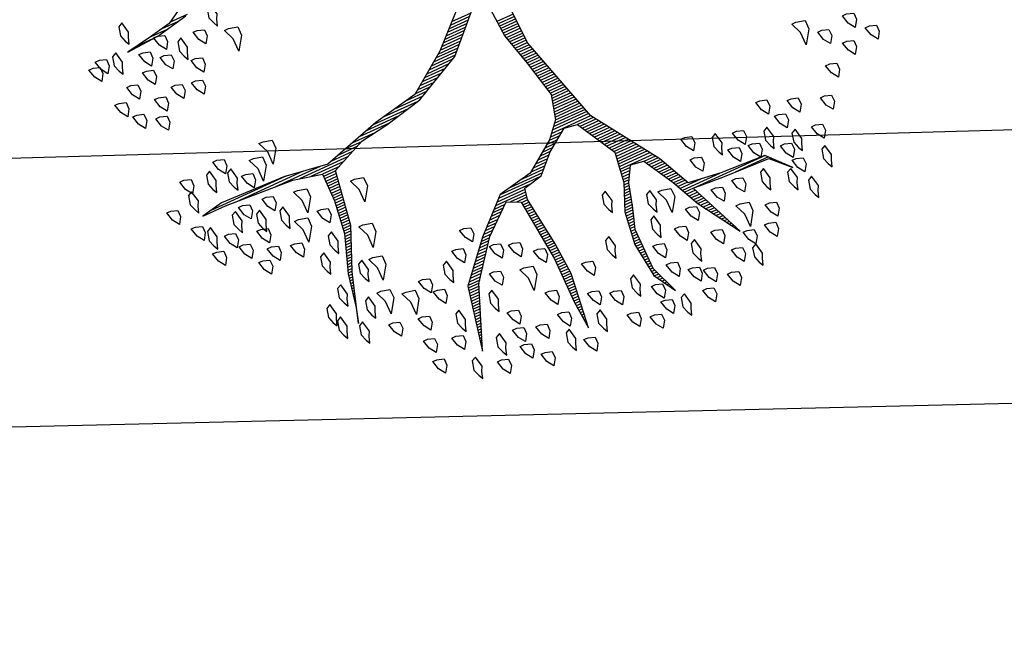
# Model space of a CAD drawing. Units: metres. Extents: x 109 to 2326, y -247 to 367.
# Drawn here: x 397 to 403, y -182 to -179 of the extents above; entities that cross this region are included whole.
import ezdxf

# ---------------------------------------------------------------- set-up
doc = ezdxf.new("R2010")
doc.units = ezdxf.units.M
doc.layers.get('0').update_dxf_attribs({"color": 255})
doc.layers.add('ANDEN', color=255, linetype='Continuous', lineweight=30)
doc.layers.add('ARBOLES', color=255, linetype='Continuous')
doc.layers.add('MALLA', color=255, linetype='FENCELINE1')
doc.linetypes.add('FENCELINE1', pattern='A,6.35,-2.54,[133,ltypeshp.shx,S=2.54,R=0,X=-2.54,Y=0],-2.54,25.4', length=36.83)

# ---------------------------------------------------------------- blocks, each defined once
blk = doc.blocks.new('*X10')
at = {"color": 0}
for p, q in [((17.5775, 17.92), (17.578, 17.92)), ((17.5814, 17.91), (17.584, 17.91)), ((17.9333, 17.91), (17.9341, 17.91)), ((17.5852, 17.9), (17.59, 17.9)), ((17.5891, 17.89), (17.596, 17.89)), ((17.5929, 17.88), (17.602, 17.88)), ((17.5967, 17.87), (17.608, 17.87)), ((17.9285, 17.87), (17.9371, 17.87)), ((17.9297, 17.88), (17.9364, 17.88)), ((17.9309, 17.89), (17.9356, 17.89)), ((17.9321, 17.9), (17.9348, 17.9)), ((17.6006, 17.86), (17.614, 17.86)), ((17.6044, 17.85), (17.62, 17.85)), ((17.6083, 17.84), (17.626, 17.84)), ((17.6121, 17.83), (17.6285, 17.83)), ((17.9237, 17.83), (17.9402, 17.83)), ((17.9249, 17.84), (17.9395, 17.84)), ((17.9261, 17.85), (17.9387, 17.85)), ((17.9273, 17.86), (17.9379, 17.86)), ((17.2621, 17.82), (17.2622, 17.82)), ((17.2663, 17.81), (17.2685, 17.81)), ((17.2706, 17.8), (17.2748, 17.8)), ((17.2748, 17.79), (17.2811, 17.79)), ((17.616, 17.82), (17.6298, 17.82)), ((17.6191, 17.81), (17.631, 17.81)), ((17.6191, 17.8), (17.6323, 17.8)), ((17.6191, 17.79), (17.6335, 17.79)), ((17.9189, 17.79), (17.9423, 17.79)), ((17.9201, 17.8), (17.9423, 17.8)), ((17.9213, 17.81), (17.9418, 17.81)), ((17.9225, 17.82), (17.941, 17.82)), ((18.3182, 17.79), (18.3254, 17.79)), ((18.3221, 17.8), (18.3275, 17.8)), ((18.3261, 17.81), (18.3296, 17.81)), ((18.33, 17.82), (18.3316, 17.82)), ((17.279, 17.78), (17.2874, 17.78)), ((17.2832, 17.77), (17.2937, 17.77)), ((17.2875, 17.76), (17.3001, 17.76)), ((17.6191, 17.78), (17.6348, 17.78)), ((17.6191, 17.77), (17.636, 17.77)), ((17.6191, 17.76), (17.6373, 17.76)), ((17.9153, 17.76), (17.9423, 17.76)), ((17.9165, 17.77), (17.9423, 17.77)), ((17.9177, 17.78), (17.9423, 17.78)), ((18.3064, 17.76), (18.3192, 17.76)), ((18.3104, 17.77), (18.3213, 17.77)), ((18.3143, 17.78), (18.3234, 17.78)), ((17.2917, 17.75), (17.3064, 17.75)), ((17.2959, 17.74), (17.3127, 17.74)), ((17.3002, 17.73), (17.319, 17.73)), ((17.3044, 17.72), (17.3253, 17.72)), ((17.6191, 17.75), (17.6385, 17.75)), ((17.6191, 17.74), (17.6398, 17.74)), ((17.6191, 17.73), (17.641, 17.73)), ((17.6191, 17.72), (17.6423, 17.72)), ((17.9105, 17.72), (17.9423, 17.72)), ((17.9117, 17.73), (17.9423, 17.73)), ((17.9129, 17.74), (17.9423, 17.74)), ((17.9141, 17.75), (17.9423, 17.75)), ((18.2907, 17.72), (18.3109, 17.72)), ((18.2946, 17.73), (18.313, 17.73)), ((18.2986, 17.74), (18.3151, 17.74)), ((18.3025, 17.75), (18.3171, 17.75)), ((16.9852, 17.68), (16.9856, 17.68)), ((17.3086, 17.71), (17.3316, 17.71)), ((17.3129, 17.7), (17.3379, 17.7)), ((17.3171, 17.69), (17.3443, 17.69)), ((17.3213, 17.68), (17.3506, 17.68)), ((17.6191, 17.71), (17.6435, 17.71)), ((17.6191, 17.7), (17.6445, 17.7)), ((17.6191, 17.69), (17.6431, 17.69)), ((17.6191, 17.68), (17.6418, 17.68)), ((17.9083, 17.7), (17.9423, 17.7)), ((17.909, 17.69), (17.9423, 17.69)), ((17.9093, 17.71), (17.9423, 17.71)), ((17.9097, 17.68), (17.9423, 17.68)), ((18.275, 17.68), (18.3027, 17.68)), ((18.2789, 17.69), (18.3047, 17.69)), ((18.2829, 17.7), (18.3068, 17.7)), ((18.2868, 17.71), (18.3089, 17.71)), ((16.9942, 17.67), (16.9956, 17.67)), ((17.0032, 17.66), (17.0056, 17.66)), ((17.0122, 17.65), (17.0156, 17.65)), ((17.3256, 17.67), (17.3569, 17.67)), ((17.3298, 17.66), (17.3632, 17.66)), ((17.334, 17.65), (17.368, 17.65)), ((17.619, 17.65), (17.6378, 17.65)), ((17.6191, 17.67), (17.6405, 17.67)), ((17.6191, 17.66), (17.6391, 17.66)), ((17.9103, 17.67), (17.9423, 17.67)), ((17.911, 17.66), (17.9423, 17.66)), ((17.9117, 17.65), (17.9423, 17.65)), ((18.2632, 17.65), (18.2965, 17.65)), ((18.2671, 17.66), (18.2985, 17.66)), ((18.2711, 17.67), (18.3006, 17.67)), ((17.0212, 17.64), (17.0256, 17.64)), ((17.0302, 17.63), (17.0356, 17.63)), ((17.0392, 17.62), (17.0456, 17.62)), ((17.0482, 17.61), (17.1861, 17.61)), ((17.3382, 17.64), (17.3727, 17.64)), ((17.3425, 17.63), (17.3773, 17.63)), ((17.3467, 17.62), (17.3819, 17.62)), ((17.3509, 17.61), (17.3865, 17.61)), ((17.6057, 17.61), (17.6325, 17.61)), ((17.6091, 17.62), (17.6338, 17.62)), ((17.6124, 17.63), (17.6351, 17.63)), ((17.6157, 17.64), (17.6365, 17.64)), ((17.9123, 17.64), (17.9423, 17.64)), ((17.913, 17.63), (17.9423, 17.63)), ((17.9137, 17.62), (17.9428, 17.62)), ((17.9143, 17.61), (17.9438, 17.61)), ((18.2475, 17.61), (18.2882, 17.61)), ((18.2514, 17.62), (18.2903, 17.62)), ((18.2554, 17.63), (18.2923, 17.63)), ((18.2593, 17.64), (18.2944, 17.64)), ((17.0572, 17.6), (17.3444, 17.6)), ((17.2417, 17.59), (17.3957, 17.59)), ((17.3167, 17.58), (17.4003, 17.58)), ((17.3552, 17.6), (17.3911, 17.6)), ((17.3657, 17.57), (17.405, 17.57)), ((17.5926, 17.57), (17.6261, 17.57)), ((17.5957, 17.58), (17.6285, 17.58)), ((17.5991, 17.59), (17.6298, 17.59)), ((17.6024, 17.6), (17.6311, 17.6)), ((17.915, 17.6), (17.9448, 17.6)), ((17.9157, 17.59), (17.9459, 17.59)), ((17.9163, 17.58), (17.9469, 17.58)), ((17.9172, 17.57), (17.9479, 17.57)), ((18.2241, 17.57), (18.2717, 17.57)), ((18.2317, 17.58), (18.2805, 17.58)), ((18.2394, 17.59), (18.284, 17.59)), ((18.2436, 17.6), (18.2861, 17.6)), ((17.3704, 17.56), (17.4096, 17.56)), ((17.3751, 17.55), (17.4142, 17.55)), ((17.3797, 17.54), (17.4197, 17.54)), ((17.3844, 17.53), (17.4254, 17.53)), ((17.5817, 17.53), (17.6094, 17.53)), ((17.5844, 17.54), (17.6136, 17.54)), ((17.5872, 17.55), (17.6178, 17.55)), ((17.5899, 17.56), (17.6219, 17.56)), ((17.9186, 17.56), (17.949, 17.56)), ((17.9199, 17.55), (17.95, 17.55)), ((17.9212, 17.54), (17.951, 17.54)), ((17.9225, 17.53), (17.9521, 17.53)), ((18.1935, 17.53), (18.2364, 17.53)), ((18.2011, 17.54), (18.2452, 17.54)), ((18.2088, 17.55), (18.254, 17.55)), ((18.2164, 17.56), (18.2628, 17.56)), ((18.7131, 17.53), (18.7134, 17.53)), ((17.3891, 17.52), (17.4311, 17.52)), ((17.3937, 17.51), (17.4369, 17.51)), ((17.3984, 17.5), (17.4426, 17.5)), ((17.5735, 17.5), (17.5969, 17.5)), ((17.5762, 17.51), (17.6011, 17.51)), ((17.579, 17.52), (17.6053, 17.52)), ((17.9238, 17.52), (17.9531, 17.52)), ((17.9251, 17.51), (17.9541, 17.51)), ((17.9264, 17.5), (17.9552, 17.5)), ((18.1706, 17.5), (18.2099, 17.5)), ((18.1782, 17.51), (18.2187, 17.51)), ((18.1858, 17.52), (18.2276, 17.52)), ((18.7035, 17.5), (18.7048, 17.5)), ((18.7067, 17.51), (18.7077, 17.51)), ((18.7099, 17.52), (18.7105, 17.52)), ((17.4031, 17.49), (17.4483, 17.49)), ((17.4077, 17.48), (17.454, 17.48)), ((17.4124, 17.47), (17.4597, 17.47)), ((17.4171, 17.46), (17.4654, 17.46)), ((17.5566, 17.46), (17.5834, 17.46)), ((17.5623, 17.47), (17.5849, 17.47)), ((17.568, 17.48), (17.5886, 17.48)), ((17.5708, 17.49), (17.5928, 17.49)), ((17.9277, 17.49), (17.9562, 17.49)), ((17.929, 17.48), (17.9572, 17.48)), ((17.9303, 17.47), (17.9583, 17.47)), ((17.9316, 17.46), (17.9593, 17.46)), ((18.14, 17.46), (18.1746, 17.46)), ((18.1476, 17.47), (18.1834, 17.47)), ((18.1553, 17.48), (18.1923, 17.48)), ((18.1629, 17.49), (18.2011, 17.49)), ((18.6908, 17.46), (18.6951, 17.46)), ((18.694, 17.47), (18.6971, 17.47)), ((18.6971, 17.48), (18.6991, 17.48)), ((18.7003, 17.49), (18.7019, 17.49)), ((17.4217, 17.45), (17.4711, 17.45)), ((17.4276, 17.44), (17.4769, 17.44)), ((17.4343, 17.43), (17.4826, 17.43)), ((17.441, 17.42), (17.5777, 17.42)), ((17.5394, 17.43), (17.5792, 17.43)), ((17.5452, 17.44), (17.5806, 17.44)), ((17.5509, 17.45), (17.582, 17.45)), ((17.9329, 17.45), (17.9604, 17.45)), ((17.9342, 17.44), (17.9614, 17.44)), ((17.9355, 17.43), (17.9624, 17.43)), ((17.9368, 17.42), (17.9635, 17.42)), ((18.0985, 17.42), (18.136, 17.42)), ((18.1103, 17.43), (18.1467, 17.43)), ((18.1221, 17.44), (18.157, 17.44)), ((18.1323, 17.45), (18.1658, 17.45)), ((18.6781, 17.42), (18.6871, 17.42)), ((18.6812, 17.43), (18.6891, 17.43)), ((18.6844, 17.44), (18.6911, 17.44)), ((18.6876, 17.45), (18.6931, 17.45)), ((17.4476, 17.41), (17.5763, 17.41)), ((17.4543, 17.4), (17.5749, 17.4)), ((17.461, 17.39), (17.5734, 17.39)), ((17.9381, 17.41), (17.9645, 17.41)), ((17.9394, 17.4), (17.9655, 17.4)), ((17.9407, 17.39), (17.9666, 17.39)), ((18.063, 17.39), (18.1038, 17.39)), ((18.0748, 17.4), (18.1146, 17.4)), ((18.0867, 17.41), (18.1253, 17.41)), ((18.6685, 17.39), (18.6811, 17.39)), ((18.6717, 17.4), (18.6831, 17.4)), ((18.6749, 17.41), (18.6851, 17.41)), ((17.4676, 17.38), (17.572, 17.38)), ((17.4743, 17.37), (17.5706, 17.37)), ((17.481, 17.36), (17.5692, 17.36)), ((17.4876, 17.35), (17.5695, 17.35)), ((17.9367, 17.35), (18.061, 17.35)), ((17.9387, 17.36), (18.004, 17.36)), ((17.9407, 17.37), (17.984, 17.37)), ((17.942, 17.38), (17.9676, 17.38)), ((18.0276, 17.36), (18.0717, 17.36)), ((18.0394, 17.37), (18.0824, 17.37)), ((18.0512, 17.38), (18.0931, 17.38)), ((18.6555, 17.35), (18.6727, 17.35)), ((18.659, 17.36), (18.6751, 17.36)), ((18.6621, 17.37), (18.6771, 17.37)), ((18.6653, 17.38), (18.6791, 17.38)), ((17.4943, 17.34), (17.5751, 17.34)), ((17.501, 17.33), (17.5807, 17.33)), ((17.5076, 17.32), (17.5862, 17.32)), ((17.5143, 17.31), (17.5918, 17.31)), ((17.8487, 17.31), (17.9816, 17.31)), ((17.8637, 17.32), (18.0288, 17.32)), ((17.9087, 17.33), (18.0396, 17.33)), ((17.9347, 17.34), (18.0503, 17.34)), ((18.6387, 17.31), (18.6586, 17.31)), ((18.6429, 17.32), (18.6621, 17.32)), ((18.6471, 17.33), (18.6656, 17.33)), ((18.6513, 17.34), (18.6692, 17.34)), ((17.521, 17.3), (17.5973, 17.3)), ((17.5276, 17.29), (17.6029, 17.29)), ((17.5343, 17.28), (17.6084, 17.28)), ((17.541, 17.27), (17.614, 17.27)), ((17.8087, 17.27), (17.859, 17.27)), ((17.8187, 17.28), (17.873, 17.28)), ((17.8287, 17.29), (17.887, 17.29)), ((17.8387, 17.3), (17.9283, 17.3)), ((18.6218, 17.27), (18.6445, 17.27)), ((18.626, 17.28), (18.648, 17.28)), ((18.6303, 17.29), (18.6515, 17.29)), ((18.6345, 17.3), (18.6551, 17.3)), ((17.5476, 17.26), (17.6195, 17.26)), ((17.5543, 17.25), (17.6251, 17.25)), ((17.561, 17.24), (17.6307, 17.24)), ((17.7741, 17.24), (17.817, 17.24)), ((17.7884, 17.25), (17.831, 17.25)), ((17.7987, 17.26), (17.845, 17.26)), ((18.6092, 17.24), (18.6339, 17.24)), ((18.6134, 17.25), (18.6374, 17.25)), ((18.6176, 17.26), (18.6409, 17.26)), ((17.5676, 17.23), (17.6362, 17.23)), ((17.5743, 17.22), (17.6418, 17.22)), ((17.581, 17.21), (17.6473, 17.21)), ((17.5876, 17.2), (17.6529, 17.2)), ((17.717, 17.2), (17.7653, 17.2)), ((17.7313, 17.21), (17.775, 17.21)), ((17.7456, 17.22), (17.789, 17.22)), ((17.7599, 17.23), (17.803, 17.23)), ((18.5924, 17.2), (18.6215, 17.2)), ((18.5966, 17.21), (18.6233, 17.21)), ((18.6008, 17.22), (18.6268, 17.22)), ((18.605, 17.23), (18.6303, 17.23)), ((17.5939, 17.19), (17.7568, 17.19)), ((17.5968, 17.18), (17.7482, 17.18)), ((17.5998, 17.17), (17.7396, 17.17)), ((17.6027, 17.16), (17.731, 17.16)), ((18.5837, 17.16), (18.6162, 17.16)), ((18.5853, 17.17), (18.6175, 17.17)), ((18.5868, 17.18), (18.6189, 17.18)), ((18.5884, 17.19), (18.6202, 17.19)), ((17.6056, 17.15), (17.7225, 17.15)), ((17.6085, 17.14), (17.7189, 17.14)), ((17.6115, 17.13), (17.7161, 17.13)), ((18.5789, 17.13), (18.6122, 17.13)), ((18.5805, 17.14), (18.6135, 17.14)), ((18.5821, 17.15), (18.6149, 17.15)), ((17.6144, 17.12), (17.7134, 17.12)), ((17.6173, 17.11), (17.7107, 17.11)), ((17.6203, 17.1), (17.7079, 17.1)), ((17.6232, 17.09), (17.7052, 17.09)), ((18.5726, 17.09), (18.6069, 17.09)), ((18.5742, 17.1), (18.6082, 17.1)), ((18.5758, 17.11), (18.6095, 17.11)), ((18.5774, 17.12), (18.6109, 17.12)), ((17.6261, 17.08), (17.7025, 17.08)), ((17.629, 17.07), (17.6998, 17.07)), ((17.632, 17.06), (17.697, 17.06)), ((17.6349, 17.05), (17.6968, 17.05)), ((18.5663, 17.05), (18.6056, 17.05)), ((18.5679, 17.06), (18.6056, 17.06)), ((18.5695, 17.07), (18.6056, 17.07)), ((18.571, 17.08), (18.6056, 17.08)), ((17.6378, 17.04), (17.6992, 17.04)), ((17.6407, 17.03), (17.7015, 17.03)), ((17.6437, 17.02), (17.7039, 17.02)), ((17.6466, 17.01), (17.7062, 17.01)), ((18.5598, 17.01), (18.6056, 17.01)), ((18.5615, 17.02), (18.6056, 17.02)), ((18.5632, 17.03), (18.6056, 17.03)), ((18.5647, 17.04), (18.6056, 17.04)), ((17.6495, 17), (17.7086, 17)), ((17.6524, 16.99), (17.7109, 16.99)), ((17.6554, 16.98), (17.7133, 16.98)), ((18.5548, 16.98), (18.6056, 16.98)), ((18.5565, 16.99), (18.6056, 16.99)), ((18.5582, 17), (18.6056, 17)), ((17.6583, 16.97), (17.7156, 16.97)), ((17.6612, 16.96), (17.718, 16.96)), ((17.6642, 16.95), (17.7204, 16.95)), ((17.6671, 16.94), (17.7227, 16.94)), ((18.4668, 16.94), (18.5567, 16.94)), ((18.4896, 16.95), (18.6918, 16.95)), ((18.5125, 16.96), (18.6485, 16.96)), ((18.5353, 16.97), (18.6056, 16.97)), ((18.6009, 16.94), (18.7864, 16.94)), ((17.67, 16.93), (17.7251, 16.93)), ((17.6729, 16.92), (17.7274, 16.92)), ((17.6759, 16.91), (17.7298, 16.91)), ((17.6788, 16.9), (17.7324, 16.9)), ((18.2995, 16.9), (18.4217, 16.9)), ((18.3608, 16.91), (18.4555, 16.91)), ((18.4211, 16.92), (18.4892, 16.92)), ((18.4439, 16.93), (18.523, 16.93)), ((18.6675, 16.93), (18.9464, 16.93)), ((18.7342, 16.92), (19.0449, 16.92)), ((17.6817, 16.89), (17.7351, 16.89)), ((17.6846, 16.88), (17.7378, 16.88)), ((17.6876, 16.87), (17.7404, 16.87)), ((18.1645, 16.87), (18.3086, 16.87)), ((18.2095, 16.88), (18.3542, 16.88)), ((18.2545, 16.89), (18.388, 16.89)), ((17.6905, 16.86), (17.7431, 16.86)), ((17.6934, 16.85), (17.7458, 16.85)), ((17.6957, 16.84), (17.7484, 16.84)), ((17.6961, 16.83), (17.7511, 16.83)), ((18.0792, 16.83), (18.1463, 16.83)), ((18.0992, 16.84), (18.1601, 16.84)), ((18.1192, 16.85), (18.2036, 16.85)), ((18.1392, 16.86), (18.2561, 16.86)), ((17.6964, 16.82), (17.7538, 16.82)), ((17.6967, 16.81), (17.7564, 16.81)), ((17.6971, 16.8), (17.7591, 16.8)), ((17.6974, 16.79), (17.7618, 16.79)), ((17.9992, 16.79), (18.0909, 16.79)), ((18.0192, 16.8), (18.1047, 16.8)), ((18.0392, 16.81), (18.1186, 16.81)), ((18.0592, 16.82), (18.1324, 16.82)), ((17.6977, 16.78), (17.7639, 16.78)), ((17.6981, 16.77), (17.7645, 16.77)), ((17.6984, 16.76), (17.7651, 16.76)), ((17.6987, 16.75), (17.7657, 16.75)), ((17.9435, 16.75), (18.0355, 16.75)), ((17.9535, 16.76), (18.0494, 16.76)), ((17.9635, 16.77), (18.0632, 16.77)), ((17.9792, 16.78), (18.0771, 16.78)), ((17.6991, 16.74), (17.7664, 16.74)), ((17.6994, 16.73), (17.767, 16.73)), ((17.6997, 16.72), (17.7676, 16.72)), ((17.9135, 16.72), (17.9979, 16.72)), ((17.9235, 16.73), (18.0084, 16.73)), ((17.9335, 16.74), (18.0217, 16.74)), ((17.8735, 16.68), (17.9556, 16.68)), ((17.8835, 16.69), (17.9662, 16.69)), ((17.8935, 16.7), (17.9768, 16.7)), ((17.9035, 16.71), (17.9873, 16.71)), ((17.8435, 16.65), (17.924, 16.65)), ((17.8535, 16.66), (17.9345, 16.66)), ((17.8635, 16.67), (17.9451, 16.67)), ((18.9115, 16.23), (18.9795, 16.23)), ((18.9759, 16.24), (19.0395, 16.24)), ((18.8191, 16.21), (18.8896, 16.21)), ((18.8615, 16.22), (18.9295, 16.22))]:
    blk.add_line(p, q, dxfattribs=at)
blk = doc.blocks.new('ARBUSTO6')
at = {"layer": 'ARBOLES'}
for points in [[(-0.1919, 1.5005), (-0.2004, 1.4834), (-0.1919, 1.4409), (-0.1748, 1.4494), (-0.1663, 1.4834), (-0.1748, 1.509), (-0.1833, 1.526)], [(-0.0558, 1.4664), (-0.0813, 1.4749), (-0.0813, 1.5005), (-0.0643, 1.526), (-0.0473, 1.5005), (-0.0388, 1.4664)], [(-0.3874, 1.4409), (-0.413, 1.4494), (-0.413, 1.4749), (-0.3959, 1.5005), (-0.3789, 1.4749), (-0.3704, 1.4409)], [(-0.2769, 1.4579), (-0.3024, 1.4664), (-0.3024, 1.492), (-0.2854, 1.5175), (-0.2684, 1.492), (-0.2599, 1.4579)], [(-0.1153, 1.4324), (-0.1408, 1.4409), (-0.1408, 1.4664), (-0.1238, 1.492), (-0.1068, 1.4664), (-0.0983, 1.4324)], [(0.2078, 1.4409), (0.1823, 1.4494), (0.1823, 1.4749), (0.1993, 1.5005), (0.2163, 1.4749), (0.2248, 1.4409)], [(-0.515, 1.4409), (-0.5235, 1.4239), (-0.515, 1.3814), (-0.498, 1.3899), (-0.4895, 1.4239), (-0.498, 1.4494), (-0.5065, 1.4664)], [(-0.3109, 1.3899), (-0.3364, 1.3984), (-0.3364, 1.4239), (-0.3194, 1.4494), (-0.3024, 1.4239), (-0.2939, 1.3899)], [(0.0207, 1.4239), (-0.0048, 1.4324), (-0.0048, 1.4579), (0.0122, 1.4834), (0.0293, 1.4579), (0.0378, 1.4239)], [(0.1228, 1.4239), (0.1143, 1.4069), (0.1228, 1.3644), (0.1398, 1.3729), (0.1483, 1.4069), (0.1398, 1.4324), (0.1313, 1.4494)], [(0.2589, 1.4409), (0.2504, 1.4239), (0.2589, 1.3814), (0.2759, 1.3899), (0.2844, 1.4239), (0.2759, 1.4494), (0.2674, 1.4664)], [(0.3779, 1.4239), (0.3524, 1.4324), (0.3524, 1.4579), (0.3694, 1.4834), (0.3864, 1.4579), (0.3949, 1.4239)], [(-0.4385, 1.3644), (-0.464, 1.3729), (-0.464, 1.3984), (-0.447, 1.4239), (-0.43, 1.3984), (-0.4215, 1.3644)], [(-0.2599, 1.3644), (-0.2854, 1.3729), (-0.2854, 1.3984), (-0.2684, 1.4239), (-0.2514, 1.3984), (-0.2429, 1.3644)], [(-0.1068, 1.3644), (-0.1323, 1.3729), (-0.1323, 1.3984), (-0.1153, 1.4239), (-0.0983, 1.3984), (-0.0898, 1.3644)], [(0.4374, 1.3644), (0.4119, 1.3729), (0.4119, 1.3984), (0.4289, 1.4239), (0.4459, 1.3984), (0.4544, 1.3644)], [(0.5395, 1.3814), (0.514, 1.3899), (0.514, 1.4154), (0.531, 1.4409), (0.548, 1.4154), (0.5565, 1.3814)], [(0.6245, 1.3899), (0.616, 1.3729), (0.6245, 1.3304), (0.6415, 1.3389), (0.65, 1.3729), (0.6415, 1.3984), (0.633, 1.4154)], [(-0.5915, 1.3304), (-0.617, 1.3389), (-0.617, 1.3644), (-0.6, 1.3899), (-0.583, 1.3644), (-0.5745, 1.3304)], [(-0.5065, 1.3219), (-0.532, 1.3304), (-0.532, 1.3559), (-0.515, 1.3814), (-0.498, 1.3559), (-0.4895, 1.3219)], [(-0.0473, 1.3559), (-0.0558, 1.3389), (-0.0473, 1.2964), (-0.0303, 1.3049), (-0.0218, 1.3389), (-0.0303, 1.3644), (-0.0388, 1.3814)], [(0.0463, 1.3219), (0.0207, 1.3304), (0.0207, 1.3559), (0.0378, 1.3814), (0.0548, 1.3559), (0.0633, 1.3219)], [(0.3524, 1.3219), (0.3269, 1.3304), (0.3269, 1.3559), (0.3439, 1.3814), (0.3609, 1.3559), (0.3694, 1.3219)], [(-0.3109, 1.3304), (-0.3194, 1.3134), (-0.3109, 1.2708), (-0.2939, 1.2793), (-0.2854, 1.3134), (-0.2939, 1.3389), (-0.3024, 1.3559)], [(-0.1919, 1.3134), (-0.2174, 1.3219), (-0.2174, 1.3474), (-0.2004, 1.3729), (-0.1833, 1.3474), (-0.1748, 1.3134)], [(0.1228, 1.2879), (0.0973, 1.2964), (0.0973, 1.3219), (0.1143, 1.3474), (0.1313, 1.3219), (0.1398, 1.2879)], [(0.2589, 1.3134), (0.2333, 1.3219), (0.2333, 1.3474), (0.2504, 1.3729), (0.2674, 1.3474), (0.2759, 1.3134)], [(0.4374, 1.2964), (0.4119, 1.3049), (0.4119, 1.3304), (0.4289, 1.3559), (0.4459, 1.3304), (0.4544, 1.2964)], [(0.5055, 1.3474), (0.497, 1.3304), (0.5055, 1.2879), (0.5225, 1.2964), (0.531, 1.3304), (0.5225, 1.3559), (0.514, 1.3729)], [(0.7606, 1.2793), (0.7351, 1.2879), (0.7351, 1.3134), (0.7521, 1.3389), (0.7691, 1.3134), (0.7776, 1.2793)], [(-0.8126, 1.2964), (-0.8211, 1.2793), (-0.8126, 1.2368), (-0.7956, 1.2453), (-0.7871, 1.2793), (-0.7956, 1.3049), (-0.8041, 1.3219)], [(-0.6256, 1.2623), (-0.6511, 1.2708), (-0.6511, 1.2964), (-0.6341, 1.3219), (-0.617, 1.2964), (-0.6085, 1.2623)], [(-0.5235, 1.2198), (-0.5575, 1.2283), (-0.5575, 1.2623), (-0.5235, 1.3134), (-0.5235, 1.2623), (-0.5065, 1.2198)], [(-0.3959, 1.2708), (-0.4215, 1.2793), (-0.4215, 1.3049), (-0.4044, 1.3304), (-0.3874, 1.3049), (-0.3789, 1.2708)], [(-0.1748, 1.2283), (-0.2004, 1.2368), (-0.2004, 1.2623), (-0.1833, 1.2879), (-0.1663, 1.2623), (-0.1578, 1.2283)], [(0.2674, 1.2198), (0.2418, 1.2283), (0.2418, 1.2538), (0.2589, 1.2793), (0.2759, 1.2538), (0.2844, 1.2198)], [(0.4289, 1.2283), (0.4034, 1.2368), (0.4034, 1.2623), (0.4204, 1.2879), (0.4374, 1.2623), (0.4459, 1.2283)], [(0.6585, 1.2283), (0.633, 1.2368), (0.633, 1.2623), (0.65, 1.2879), (0.667, 1.2623), (0.6755, 1.2283)], [(-0.9062, 1.2113), (-0.9147, 1.1943), (-0.9062, 1.1518), (-0.8892, 1.1603), (-0.8807, 1.1943), (-0.8892, 1.2198), (-0.8977, 1.2368)], [(-0.7531, 1.2368), (-0.7616, 1.2198), (-0.7531, 1.1773), (-0.7361, 1.1858), (-0.7276, 1.2198), (-0.7361, 1.2453), (-0.7446, 1.2623)], [(-0.2769, 1.2028), (-0.3024, 1.2113), (-0.3024, 1.2368), (-0.2854, 1.2623), (-0.2684, 1.2368), (-0.2599, 1.2028)], [(0.0973, 1.1773), (0.0718, 1.1858), (0.0718, 1.2113), (0.0888, 1.2368), (0.1058, 1.2113), (0.1143, 1.1773)], [(0.6075, 1.2028), (0.599, 1.1858), (0.6075, 1.1433), (0.6245, 1.1518), (0.633, 1.1858), (0.6245, 1.2113), (0.616, 1.2283)], [(0.7606, 1.1943), (0.7351, 1.2028), (0.7351, 1.2283), (0.7521, 1.2538), (0.7691, 1.2283), (0.7776, 1.1943)], [(-0.7871, 1.1518), (-0.8126, 1.1603), (-0.8126, 1.1858), (-0.7956, 1.2113), (-0.7786, 1.1858), (-0.7701, 1.1518)], [(-0.6596, 1.1943), (-0.6681, 1.1773), (-0.6596, 1.1348), (-0.6426, 1.1433), (-0.6341, 1.1773), (-0.6426, 1.2028), (-0.6511, 1.2198)], [(-0.3449, 1.1518), (-0.3704, 1.1603), (-0.3704, 1.1858), (-0.3534, 1.2113), (-0.3364, 1.1858), (-0.3279, 1.1518)], [(-0.2089, 1.1858), (-0.2174, 1.1688), (-0.2089, 1.1263), (-0.1919, 1.1348), (-0.1833, 1.1688), (-0.1919, 1.1943), (-0.2004, 1.2113)], [(-0.0218, 1.1858), (-0.0303, 1.1688), (-0.0218, 1.1263), (-0.0048, 1.1348), (0.0037, 1.1688), (-0.0048, 1.1943), (-0.0133, 1.2113)], [(0.3184, 1.1008), (0.2844, 1.1093), (0.2844, 1.1433), (0.3184, 1.1943), (0.3184, 1.1433), (0.3354, 1.1008)], [(0.463, 1.1858), (0.4544, 1.1688), (0.463, 1.1263), (0.48, 1.1348), (0.4885, 1.1688), (0.48, 1.1943), (0.4715, 1.2113)], [(-0.549, 1.1263), (-0.5745, 1.1348), (-0.5745, 1.1603), (-0.5575, 1.1858), (-0.5405, 1.1603), (-0.532, 1.1263)], [(-0.464, 1.1263), (-0.4895, 1.1348), (-0.4895, 1.1603), (-0.4725, 1.1858), (-0.4555, 1.1603), (-0.447, 1.1263)], [(0.7436, 1.1093), (0.7181, 1.1178), (0.7181, 1.1433), (0.7351, 1.1688), (0.7521, 1.1433), (0.7606, 1.1093)], [(-0.9062, 1.0667), (-0.9317, 1.0753), (-0.9317, 1.1008), (-0.9147, 1.1263), (-0.8977, 1.1008), (-0.8892, 1.0667)], [(-0.8296, 1.1093), (-0.8381, 1.0923), (-0.8296, 1.0497), (-0.8126, 1.0582), (-0.8041, 1.0923), (-0.8126, 1.1178), (-0.8211, 1.1348)], [(-0.7701, 1.0838), (-0.7956, 1.0923), (-0.7956, 1.1178), (-0.7786, 1.1433), (-0.7616, 1.1178), (-0.7531, 1.0838)], [(-0.2769, 1.0497), (-0.3109, 1.0582), (-0.3109, 1.0923), (-0.2769, 1.1433), (-0.2769, 1.0923), (-0.2599, 1.0497)], [(-0.2344, 1.0923), (-0.2429, 1.0753), (-0.2344, 1.0327), (-0.2174, 1.0412), (-0.2089, 1.0753), (-0.2174, 1.1008), (-0.2259, 1.1178)], [(0.2418, 1.0582), (0.2163, 1.0667), (0.2163, 1.0923), (0.2333, 1.1178), (0.2504, 1.0923), (0.2589, 1.0582)], [(0.4289, 1.0667), (0.4034, 1.0753), (0.4034, 1.1008), (0.4204, 1.1263), (0.4374, 1.1008), (0.4459, 1.0667)], [(0.8541, 1.0838), (0.8286, 1.0923), (0.8286, 1.1178), (0.8456, 1.1433), (0.8626, 1.1178), (0.8711, 1.0838)], [(0.9562, 1.0923), (0.9477, 1.0753), (0.9562, 1.0327), (0.9732, 1.0412), (0.9817, 1.0753), (0.9732, 1.1008), (0.9647, 1.1178)], [(-0.7361, 1.0582), (-0.7446, 1.0412), (-0.7361, 0.9987), (-0.7191, 1.0072), (-0.7106, 1.0412), (-0.7191, 1.0667), (-0.7276, 1.0838)], [(-0.6596, 1.0327), (-0.6851, 1.0412), (-0.6851, 1.0667), (-0.6681, 1.0923), (-0.6511, 1.0667), (-0.6426, 1.0327)], [(0.65, 1.0412), (0.6245, 1.0497), (0.6245, 1.0753), (0.6415, 1.1008), (0.6585, 1.0753), (0.667, 1.0412)], [(0.7606, 0.9987), (0.7266, 1.0072), (0.7266, 1.0412), (0.7606, 1.0923), (0.7606, 1.0412), (0.7776, 0.9987)], [(-0.9827, 0.9817), (-1.0082, 0.9902), (-1.0082, 1.0157), (-0.9912, 1.0412), (-0.9742, 1.0157), (-0.9657, 0.9817)], [(-0.583, 1.0157), (-0.6085, 1.0242), (-0.6085, 1.0497), (-0.5915, 1.0753), (-0.5745, 1.0497), (-0.566, 1.0157)], [(-0.4385, 0.9902), (-0.464, 0.9987), (-0.464, 1.0242), (-0.447, 1.0497), (-0.43, 1.0242), (-0.4215, 0.9902)], [(-0.0813, 1.0242), (-0.0898, 1.0072), (-0.0813, 0.9647), (-0.0643, 0.9732), (-0.0558, 1.0072), (-0.0643, 1.0327), (-0.0728, 1.0497)], [(0.3184, 0.9987), (0.2929, 1.0072), (0.2929, 1.0327), (0.3099, 1.0582), (0.3269, 1.0327), (0.3354, 0.9987)], [(0.5735, 1.0157), (0.565, 0.9987), (0.5735, 0.9562), (0.5905, 0.9647), (0.599, 0.9987), (0.5905, 1.0242), (0.582, 1.0412)], [(0.6841, 0.9817), (0.6585, 0.9902), (0.6585, 1.0157), (0.6755, 1.0412), (0.6926, 1.0157), (0.7011, 0.9817)], [(0.8456, 0.9562), (0.8116, 0.9647), (0.8116, 0.9987), (0.8456, 1.0497), (0.8456, 0.9987), (0.8626, 0.9562)], [(0.8967, 1.0157), (0.8881, 0.9987), (0.8967, 0.9562), (0.9137, 0.9647), (0.9222, 0.9987), (0.9137, 1.0242), (0.9052, 1.0412)], [(1.0242, 1.0412), (1.0157, 1.0242), (1.0242, 0.9817), (1.0412, 0.9902), (1.0497, 1.0242), (1.0412, 1.0497), (1.0327, 1.0667)], [(-0.7956, 0.9732), (-0.8211, 0.9817), (-0.8211, 1.0072), (-0.8041, 1.0327), (-0.7871, 1.0072), (-0.7786, 0.9732)], [(-0.6256, 0.9647), (-0.6511, 0.9732), (-0.6511, 0.9987), (-0.6341, 1.0242), (-0.617, 0.9987), (-0.6085, 0.9647)], [(-0.549, 0.9987), (-0.5575, 0.9817), (-0.549, 0.9392), (-0.532, 0.9477), (-0.5235, 0.9817), (-0.532, 1.0072), (-0.5405, 1.0242)], [(0.3864, 0.9732), (0.3609, 0.9817), (0.3609, 1.0072), (0.3779, 1.0327), (0.3949, 1.0072), (0.4034, 0.9732)], [(1.0412, 0.9817), (1.0327, 0.9647), (1.0412, 0.9222), (1.0582, 0.9307), (1.0667, 0.9647), (1.0582, 0.9902), (1.0497, 1.0072)], [(-0.8637, 0.9392), (-0.8892, 0.9477), (-0.8892, 0.9732), (-0.8722, 0.9987), (-0.8552, 0.9732), (-0.8467, 0.9392)], [(0.5225, 0.9307), (0.497, 0.9392), (0.497, 0.9647), (0.514, 0.9902), (0.531, 0.9647), (0.5395, 0.9307)], [(-1.0507, 0.8797), (-1.0763, 0.8882), (-1.0763, 0.9137), (-1.0593, 0.9392), (-1.0422, 0.9137), (-1.0337, 0.8797)], [(-0.7531, 0.8967), (-0.7786, 0.9052), (-0.7786, 0.9307), (-0.7616, 0.9562), (-0.7446, 0.9307), (-0.7361, 0.8967)], [(-0.4385, 0.9052), (-0.464, 0.9137), (-0.464, 0.9392), (-0.447, 0.9647), (-0.43, 0.9392), (-0.4215, 0.9052)], [(0.463, 0.8712), (0.4374, 0.8797), (0.4374, 0.9052), (0.4544, 0.9307), (0.4715, 0.9052), (0.48, 0.8712)], [(0.9732, 0.9307), (0.9647, 0.9137), (0.9732, 0.8712), (0.9902, 0.8797), (0.9987, 0.9137), (0.9902, 0.9392), (0.9817, 0.9562)], [(0.8201, 0.8286), (0.7861, 0.8371), (0.7861, 0.8712), (0.8201, 0.9222), (0.8201, 0.8712), (0.8371, 0.8286)], [(0.8626, 0.8797), (0.8541, 0.8626), (0.8626, 0.8201), (0.8796, 0.8286), (0.8881, 0.8626), (0.8796, 0.8882), (0.8711, 0.9052)], [(-1.2463, 0.8116), (-1.2718, 0.8201), (-1.2718, 0.8456), (-1.2548, 0.8712), (-1.2378, 0.8456), (-1.2293, 0.8116)], [(-1.1443, 0.8286), (-1.1698, 0.8371), (-1.1698, 0.8626), (-1.1528, 0.8882), (-1.1358, 0.8626), (-1.1273, 0.8286)], [(0.9817, 0.7946), (0.9732, 0.7776), (0.9817, 0.7351), (0.9987, 0.7436), (1.0072, 0.7776), (0.9987, 0.8031), (0.9902, 0.8201)], [(-1.1868, 0.7351), (-1.2123, 0.7436), (-1.2123, 0.7691), (-1.1953, 0.7946), (-1.1783, 0.7691), (-1.1698, 0.7351)], [(-1.0763, 0.7521), (-1.1018, 0.7606), (-1.1018, 0.7861), (-1.0848, 0.8116), (-1.0678, 0.7861), (-1.0593, 0.7521)], [(0.8031, 0.7011), (0.7691, 0.7096), (0.7691, 0.7436), (0.8031, 0.7946), (0.8031, 0.7436), (0.8201, 0.7011)], [(-0.9997, 0.6841), (-1.0337, 0.6926), (-1.0337, 0.7266), (-0.9997, 0.7776), (-0.9997, 0.7266), (-0.9827, 0.6841)], [(0.9222, 0.7351), (0.9137, 0.7181), (0.9222, 0.6756), (0.9392, 0.6841), (0.9477, 0.7181), (0.9392, 0.7436), (0.9307, 0.7606)], [(1.0667, 0.6586), (1.0412, 0.6671), (1.0412, 0.6926), (1.0582, 0.7181), (1.0752, 0.6926), (1.0837, 0.6586)], [(1.2028, 0.6671), (1.1773, 0.6756), (1.1773, 0.7011), (1.1943, 0.7266), (1.2113, 0.7011), (1.2198, 0.6671)], [(1.0157, 0.582), (0.9817, 0.5905), (0.9817, 0.6245), (1.0157, 0.6756), (1.0157, 0.6245), (1.0327, 0.582)], [(1.1518, 0.633), (1.1263, 0.6415), (1.1263, 0.6671), (1.1433, 0.6926), (1.1603, 0.6671), (1.1688, 0.633)], [(0.9222, 0.582), (0.8967, 0.5905), (0.8967, 0.616), (0.9137, 0.6415), (0.9307, 0.616), (0.9392, 0.582)], [(1.2453, 0.582), (1.2198, 0.5905), (1.2198, 0.616), (1.2368, 0.6415), (1.2538, 0.616), (1.2623, 0.582)], [(0.7606, 0.531), (0.7266, 0.5395), (0.7266, 0.5735), (0.7606, 0.6245), (0.7606, 0.5735), (0.7776, 0.531)], [(1.0497, 0.5735), (1.0412, 0.5565), (1.0497, 0.514), (1.0667, 0.5225), (1.0752, 0.5565), (1.0667, 0.582), (1.0582, 0.599)], [(1.1603, 0.5565), (1.1348, 0.565), (1.1348, 0.5905), (1.1518, 0.616), (1.1688, 0.5905), (1.1773, 0.5565)], [(1.3474, 0.565), (1.3218, 0.5735), (1.3218, 0.599), (1.3389, 0.6245), (1.3559, 0.599), (1.3644, 0.565)], [(0.9732, 0.48), (0.9392, 0.4885), (0.9392, 0.5225), (0.9732, 0.5735), (0.9732, 0.5225), (0.9902, 0.48)], [(1.1348, 0.548), (1.1263, 0.531), (1.1348, 0.4885), (1.1518, 0.497), (1.1603, 0.531), (1.1518, 0.5565), (1.1433, 0.5735)], [(1.2793, 0.5225), (1.2538, 0.531), (1.2538, 0.5565), (1.2708, 0.582), (1.2878, 0.5565), (1.2963, 0.5225)], [(1.2198, 0.514), (1.2113, 0.497), (1.2198, 0.4545), (1.2368, 0.463), (1.2453, 0.497), (1.2368, 0.5225), (1.2283, 0.5395)], [(1.3304, 0.531), (1.3218, 0.514), (1.3304, 0.4715), (1.3474, 0.48), (1.3559, 0.514), (1.3474, 0.5395), (1.3389, 0.5565)], [(1.0922, 0.4545), (1.0667, 0.463), (1.0667, 0.4885), (1.0837, 0.514), (1.1007, 0.4885), (1.1092, 0.4545)], [(1.1858, 0.4459), (1.1603, 0.4545), (1.1603, 0.48), (1.1773, 0.5055), (1.1943, 0.48), (1.2028, 0.4459)], [(1.3814, 0.4459), (1.3559, 0.4545), (1.3559, 0.48), (1.3729, 0.5055), (1.3899, 0.48), (1.3984, 0.4459)], [(1.4409, 0.3524), (1.4154, 0.3609), (1.4154, 0.3864), (1.4324, 0.4119), (1.4494, 0.3864), (1.4579, 0.3524)], [(1.0752, 0.3014), (1.0412, 0.3099), (1.0412, 0.3439), (1.0752, 0.3949), (1.0752, 0.3439), (1.0922, 0.3014)], [(1.1263, 0.3439), (1.1007, 0.3524), (1.1007, 0.3779), (1.1178, 0.4034), (1.1348, 0.3779), (1.1433, 0.3439)], [(1.1688, 0.3609), (1.1603, 0.3439), (1.1688, 0.3014), (1.1858, 0.3099), (1.1943, 0.3439), (1.1858, 0.3694), (1.1773, 0.3864)], [(1.3389, 0.3779), (1.3304, 0.3609), (1.3389, 0.3184), (1.3559, 0.3269), (1.3644, 0.3609), (1.3559, 0.3864), (1.3474, 0.4034)], [(1.0157, 0.2589), (0.9817, 0.2674), (0.9817, 0.3014), (1.0157, 0.3524), (1.0157, 0.3014), (1.0327, 0.2589)], [(1.2453, 0.3354), (1.2368, 0.3184), (1.2453, 0.2759), (1.2623, 0.2844), (1.2708, 0.3184), (1.2623, 0.3439), (1.2538, 0.3609)], [(1.2028, 0.2504), (1.1773, 0.2589), (1.1773, 0.2844), (1.1943, 0.3099), (1.2113, 0.2844), (1.2198, 0.2504)], [(1.3474, 0.2674), (1.3218, 0.2759), (1.3218, 0.3014), (1.3389, 0.3269), (1.3559, 0.3014), (1.3644, 0.2674)], [(1.3304, 0.0122), (1.3048, 0.0207), (1.3048, 0.0463), (1.3218, 0.0718), (1.3389, 0.0463), (1.3474, 0.0122)], [(1.1518, -0.0558), (1.1263, -0.0473), (1.1263, -0.0218), (1.1433, 0.0037), (1.1603, -0.0218), (1.1688, -0.0558)], [(1.3048, -0.0558), (1.2793, -0.0473), (1.2793, -0.0218), (1.2963, 0.0037), (1.3133, -0.0218), (1.3218, -0.0558)], [(1.4069, -0.0303), (1.3814, -0.0218), (1.3814, 0.0037), (1.3984, 0.0292), (1.4154, 0.0037), (1.4239, -0.0303)], [(1.2283, -0.0728), (1.2028, -0.0643), (1.2028, -0.0388), (1.2198, -0.0133), (1.2368, -0.0388), (1.2453, -0.0728)], [(1.1178, -0.1323), (1.0922, -0.1238), (1.0922, -0.0983), (1.1092, -0.0728), (1.1263, -0.0983), (1.1348, -0.1323)], [(1.4494, -0.0983), (1.4239, -0.0898), (1.4239, -0.0643), (1.4409, -0.0388), (1.4579, -0.0643), (1.4664, -0.0983)], [(0.9562, -0.1834), (0.9222, -0.1748), (0.9222, -0.1408), (0.9562, -0.0898), (0.9562, -0.1408), (0.9732, -0.1834)], [(1.3048, -0.1663), (1.2793, -0.1578), (1.2793, -0.1323), (1.2963, -0.1068), (1.3133, -0.1323), (1.3218, -0.1663)], [(1.3814, -0.1408), (1.3559, -0.1323), (1.3559, -0.1068), (1.3729, -0.0813), (1.3899, -0.1068), (1.3984, -0.1408)], [(1.1348, -0.1663), (1.1263, -0.1834), (1.1348, -0.2259), (1.1518, -0.2174), (1.1603, -0.1834), (1.1518, -0.1578), (1.1433, -0.1408)], [(1.2198, -0.1919), (1.1943, -0.1834), (1.1943, -0.1578), (1.2113, -0.1323), (1.2283, -0.1578), (1.2368, -0.1919)], [(1.0667, -0.2259), (1.0412, -0.2174), (1.0412, -0.1919), (1.0582, -0.1663), (1.0752, -0.1919), (1.0837, -0.2259)], [(1.2878, -0.2344), (1.2623, -0.2259), (1.2623, -0.2004), (1.2793, -0.1748), (1.2963, -0.2004), (1.3048, -0.2344)], [(0.9817, -0.2344), (0.9732, -0.2514), (0.9817, -0.2939), (0.9987, -0.2854), (1.0072, -0.2514), (0.9987, -0.2259), (0.9902, -0.2089)], [(1.2113, -0.2684), (1.1858, -0.2599), (1.1858, -0.2344), (1.2028, -0.2089), (1.2198, -0.2344), (1.2283, -0.2684)], [(1.3814, -0.2174), (1.3729, -0.2344), (1.3814, -0.2769), (1.3984, -0.2684), (1.4069, -0.2344), (1.3984, -0.2089), (1.3899, -0.1919)], [(1.4494, -0.2769), (1.4239, -0.2684), (1.4239, -0.2429), (1.4409, -0.2174), (1.4579, -0.2429), (1.4664, -0.2769)], [(1.4834, -0.2599), (1.4579, -0.2514), (1.4579, -0.2259), (1.4749, -0.2004), (1.4919, -0.2259), (1.5004, -0.2599)], [(1.3133, -0.3109), (1.3048, -0.3279), (1.3133, -0.3704), (1.3304, -0.3619), (1.3389, -0.3279), (1.3304, -0.3024), (1.3218, -0.2854)]]:
    blk.add_lwpolyline(points, close=True, dxfattribs=at)
at = {"layer": 'ARBOLES', "color": 7}
for points in [[(1.0667, -0.3449), (1.1518, -0.2939), (1.2368, -0.2769), (1.3389, -0.2599), (1.2113, -0.2684), (1.0837, -0.2939)], [(0.1058, 0.0718), (0.2674, 0.2248), (0.4204, 0.3354), (0.599, 0.3694), (0.8286, 0.4374), (0.9987, 0.4119), (1.2538, 0.4034), (1.3389, 0.4204), (1.2453, 0.4204), (0.9732, 0.4374), (0.8626, 0.463), (0.8626, 0.5735), (0.8796, 0.7011), (0.9307, 0.8456), (0.9562, 0.9732), (0.9732, 1.0327), (0.9137, 0.8456), (0.8456, 0.6841), (0.8201, 0.5225), (0.8116, 0.4715), (0.6755, 0.4119), (0.565, 0.3949), (0.4119, 0.3609), (0.2248, 0.2674), (0.0803, 0.1228)], [(0.0293, 0.1398), (0.0207, 0.2759), (-0.0133, 0.4034), (-0.0473, 0.548), (-0.0218, 0.6415), (0.0293, 0.7011), (0.1483, 0.7861), (0.2844, 0.8116), (0.4119, 0.9307), (0.5395, 1.0753), (0.5905, 1.3219), (0.497, 1.0838), (0.3864, 0.9392), (0.2759, 0.8456), (0.2248, 0.8712), (0.1993, 1.1178), (0.1993, 1.2964), (0.1908, 1.4069), (0.1653, 1.1943), (0.1738, 1.0667), (0.1993, 0.8712), (0.1908, 0.8286), (0.1143, 0.8116), (0.0463, 0.7436), (-0.0388, 0.6841), (-0.0898, 0.6926), (-0.1748, 0.8456), (-0.1578, 0.9647), (-0.1153, 1.0667), (-0.0983, 1.1943), (-0.1153, 1.3304), (-0.1663, 1.4154), (-0.1238, 1.3049), (-0.1238, 1.1433), (-0.1493, 1.0667), (-0.1748, 0.9732), (-0.2089, 0.9137), (-0.2599, 0.9222), (-0.3279, 1.0412), (-0.3789, 1.1518), (-0.481, 1.3134), (-0.3874, 1.0923), (-0.5065, 1.1008), (-0.6936, 1.1093), (-0.7616, 1.1773), (-0.6851, 1.0923), (-0.5065, 1.0838), (-0.3789, 1.0667), (-0.3194, 0.9392), (-0.1493, 0.6841), (-0.0473, 0.3354), (-0.0388, 0.0803)]]:
    blk.add_lwpolyline(points, dxfattribs=at)
at = {"layer": 'ARBOLES'}
blk.add_blockref('*X10', (-17.7429, -16.5069), dxfattribs=at)

msp = doc.modelspace()

# ---------------------------------------------------------------- linework, layer by layer
at = {"layer": 'ANDEN'}
msp.add_lwpolyline([(540.0975, -176.027), (522.6859, -176.6572), (506.0579, -176.9042), (503.3489, -180.2112), (456.2159, -181.0642), (452.7049, -178.1632), (418.1089, -179.0752), (389.8799, -179.8782), (380.4429, -179.9272), (368.7943, -180.1952)], dxfattribs=at)
at = {"layer": 'MALLA'}
msp.add_lwpolyline([(451.9649, -180.0422), (403.2849, -181.0982), (357.9169, -182.1682), (349.3769, -182.4392, 0.158371), (340.3699, -185.4172), (338.3019, -187.2072), (335.9104, -189.6822)], format="xyb", dxfattribs=at)

# ---------------------------------------------------------------- block references
at = {"layer": 'ARBOLES', "xscale": 1.548309182401457, "yscale": 1.548309182401457, "zscale": 1.548309182401457, "rotation": 204.5517790951547}
msp.add_blockref('ARBUSTO6', (399.4387, -178.5689, 2550.66), dxfattribs=at)

doc.saveas('drawing.dxf')
